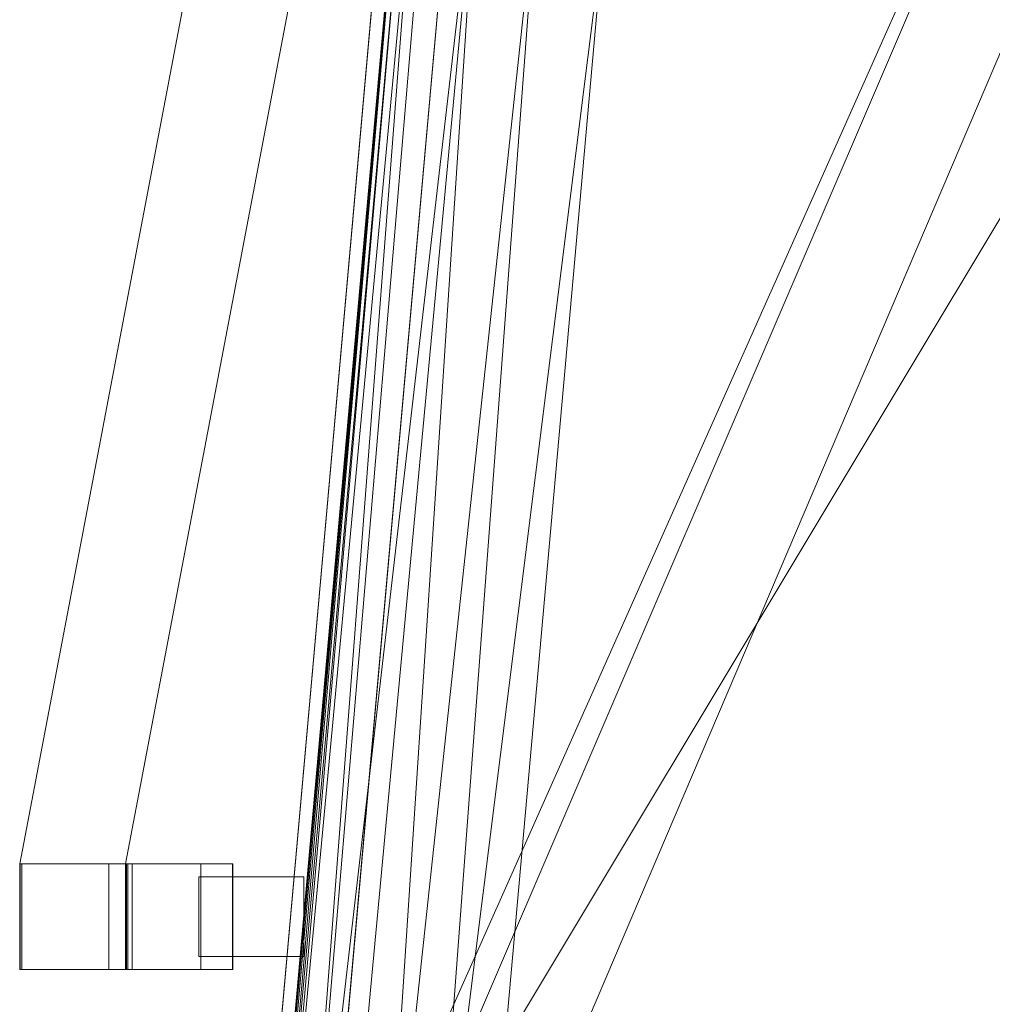
# Model space of a CAD drawing. Units: inches. Extents: x 0 to 204, y 0 to 264.
# Drawn here: x 85 to 94, y 149 to 158 of the extents above; entities that cross this region are included whole.
import ezdxf

# ---------------------------------------------------------------- set-up
doc = ezdxf.new("R2010")
doc.units = ezdxf.units.IN
doc.header["$MEASUREMENT"] = 0
doc.layers.get('0').update_dxf_attribs({"color": 10})

# ---------------------------------------------------------------- blocks, each defined once
blk = doc.blocks.new('373U-3D')
at = {"lineweight": 18}
for points, invisible_edges in [([(-8.651, -10.885, -14.249), (-9.2735, -10.8294, -14.249), (-8.0732, 2.6096, -14.249), (-7.4507, 2.554, -14.249)], 5), ([(-8.651, -10.885, -13.624), (-7.4507, 2.554, -13.624), (-8.0732, 2.6096, -13.624), (-9.2735, -10.8294, -13.624)], 10)]:
    blk.add_3dface(points, dxfattribs=dict(at, invisible_edges=invisible_edges))
for points in [[(-8.0732, 2.6096, -13.624), (-8.0732, 2.6096, -14.249), (-9.2735, -10.8294, -14.249), (-9.2735, -10.8294, -13.624)], [(-8.651, -10.885, -13.624), (-8.651, -10.885, -14.249), (-7.4507, 2.554, -14.249), (-7.4507, 2.554, -13.624)], [(-9.8049, -6.7128, -9.3053), (-9.8049, -6.7128, -11.1239), (-9.8049, -7.4628, -11.1239), (-9.8049, -7.4628, -9.3053)], [(-8.8138, -7.4628, -11.1239), (-9.8049, -7.4628, -11.1239), (-9.8049, -6.7128, -11.1239), (-8.8138, -6.7128, -11.1239)], [(-8.8138, -6.7128, -11.1239), (-9.8049, -6.7128, -11.1239), (-9.8049, -6.7128, -9.3053), (-8.8138, -6.7128, -9.3053)], [(-8.8138, -6.7128, -9.3053), (-9.8049, -6.7128, -9.3053), (-9.8049, -7.4628, -9.3053), (-8.8138, -7.4628, -9.3053)], [(-8.8138, -7.4628, -11.1239), (-8.8138, -6.7128, -11.1239), (-8.8138, -6.7128, -9.3053), (-8.8138, -7.4628, -9.3053)], [(-8.8138, -7.4628, -9.3053), (-9.8049, -7.4628, -9.3053), (-9.8049, -7.4628, -11.1239), (-8.8138, -7.4628, -11.1239)]]:
    blk.add_3dface(points, dxfattribs=at)
mesh = blk.add_polyface(dxfattribs=at)
corners = [(-10.5, -7.5878, 0.876), (-10.5, -6.5878, 0.876), (-7.9908, 6.5878, 0.876), (-8.9908, 6.5878, 0.876), (-11.5, -6.5878, 0.876), (-11.5, -7.5878, 0.876)]
mesh.append_faces([[corners[k] for k in face] for face in [(4, 5, 0, 1), (1, 2, 3, 4)]], dxfattribs={"vtx3": -1})
mesh = blk.add_polyface(dxfattribs=at)
corners = [(-10.5, -6.5878, -0.124), (-11.5, -6.5878, -0.124), (-8.9908, 6.5878, 0.124), (-7.9908, 6.5878, 0.124)]
mesh.append_faces([[corners[k] for k in face] for face in [(0, 1, 2, 3)]])
mesh = blk.add_polyface(dxfattribs=at)
corners = [(-11.5, -6.5878, 0.876), (-8.9908, 6.5878, 0.876), (-8.9908, 6.5878, 0.124), (-11.5, -6.5878, -0.124)]
mesh.append_faces([[corners[k] for k in face] for face in [(0, 1, 2, 3)]])
mesh = blk.add_polyface(dxfattribs=at)
corners = [(-7.9908, 6.5878, 0.876), (-10.5, -6.5878, 0.876), (-10.5, -6.5878, -0.124), (-7.9908, 6.5878, 0.124)]
mesh.append_faces([[corners[k] for k in face] for face in [(3, 0, 1, 2)]])
mesh = blk.add_polyface(dxfattribs=at)
corners = [(9.4194, -12.4628, -9.124), (8.0732, 2.6096, -9.124), (7.9864, 3.0401, -9.124), (7.8077, 3.4412, -9.124), (7.5458, 3.7936, -9.124), (7.2133, 4.0804, -9.124), (6.8262, 4.2877, -9.124), (4.1603, 5.1282, -9.124), (1.3976, 5.5533, -9.124), (-1.3976, 5.5533, -9.124), (-4.1603, 5.1282, -9.124), (-6.8262, 4.2877, -9.124), (-7.2133, 4.0804, -9.124), (-7.5458, 3.7936, -9.124), (-7.8077, 3.4412, -9.124), (-7.9864, 3.0401, -9.124), (-8.0732, 2.6096, -9.124), (-9.4194, -12.4628, -9.124)]
mesh.append_faces([[corners[k] for k in face] for face in [(4, 1, 2, 3)]], dxfattribs={"vtx0": -1})
mesh.append_faces([[corners[k] for k in face] for face in [(9, 16, 17, 8)]], dxfattribs={"vtx0": -1, "vtx2": -1})
mesh.append_faces([[corners[k] for k in face] for face in [(8, 17, 0, 1), (1, 4, 5, 6), (1, 6, 7, 8), (16, 9, 10, 11), (11, 14, 15, 16)]], dxfattribs={"vtx0": -1, "vtx3": -1})
mesh.append_faces([[corners[k] for k in face] for face in [(12, 13, 14, 11)]], dxfattribs={"vtx2": -1})
mesh = blk.add_polyface(dxfattribs=at)
corners = [(9.4194, -12.4628, -11.124), (-9.4194, -12.4628, -11.124), (-8.0732, 2.6096, -11.124), (-7.9864, 3.0401, -11.124), (-7.8077, 3.4412, -11.124), (-7.5458, 3.7936, -11.124), (-7.2133, 4.0804, -11.124), (-6.8262, 4.2877, -11.124), (-4.1603, 5.1282, -11.124), (-1.3976, 5.5533, -11.124), (1.3976, 5.5533, -11.124), (4.1603, 5.1282, -11.124), (6.8262, 4.2877, -11.124), (7.2133, 4.0804, -11.124), (7.5458, 3.7936, -11.124), (7.8077, 3.4412, -11.124), (7.9864, 3.0401, -11.124), (8.0732, 2.6096, -11.124)]
mesh.append_faces([[corners[k] for k in face] for face in [(1, 9, 10, 0), (17, 11, 12)]], dxfattribs={"vtx0": -1, "vtx2": -1})
mesh.append_faces([[corners[k] for k in face] for face in [(2, 7, 8, 9)]], dxfattribs={"vtx0": -1, "vtx3": -1})
mesh.append_faces([[corners[k] for k in face] for face in [(3, 4, 7, 2), (1, 2, 9)]], dxfattribs={"vtx1": -1, "vtx2": -1})
mesh.append_faces([[corners[k] for k in face] for face in [(10, 11, 17, 0)]], dxfattribs={"vtx1": -1, "vtx3": -1})
mesh.append_faces([[corners[k] for k in face] for face in [(5, 6, 7, 4)]], dxfattribs={"vtx2": -1})
mesh.append_faces([[corners[k] for k in face] for face in [(12, 13, 14, 17)]], dxfattribs={"vtx2": -1, "vtx3": -1})
mesh.append_faces([[corners[k] for k in face] for face in [(14, 15, 16, 17)]], dxfattribs={"vtx3": -1})
mesh = blk.add_polyface(dxfattribs=at)
corners = [(9.0094, -12.3378, -9.124), (-9.0094, -12.3378, -9.124), (-9.068, -12.3309, -9.124), (-9.1233, -12.3104, -9.124), (-9.1722, -12.2775, -9.124), (-9.2121, -12.2341, -9.124), (-9.2408, -12.1825, -9.124), (-9.2565, -12.1257, -9.124), (-9.2585, -12.0667, -9.124), (-7.9487, 2.5985, -9.124), (-7.8673, 3.002, -9.124), (-7.6998, 3.3781, -9.124), (-7.4542, 3.7085, -9.124), (-7.1425, 3.9774, -9.124), (-6.7796, 4.1717, -9.124), (-4.1319, 5.0064, -9.124), (-1.3881, 5.4287, -9.124), (1.3881, 5.4287, -9.124), (4.1319, 5.0064, -9.124), (6.7796, 4.1717, -9.124), (7.1425, 3.9774, -9.124), (7.4542, 3.7085, -9.124), (7.6998, 3.3781, -9.124), (7.8673, 3.002, -9.124), (7.9487, 2.5985, -9.124), (9.2585, -12.0667, -9.124), (9.2565, -12.1257, -9.124), (9.2408, -12.1825, -9.124), (9.2121, -12.2341, -9.124), (9.1722, -12.2775, -9.124), (9.1233, -12.3104, -9.124), (9.068, -12.3309, -9.124)]
mesh.append_faces([[corners[k] for k in face] for face in [(14, 11, 12, 13), (24, 21, 22, 23), (28, 25, 26, 27)]], dxfattribs={"vtx0": -1})
mesh.append_faces([[corners[k] for k in face] for face in [(11, 14, 9, 10)]], dxfattribs={"vtx0": -1, "vtx1": -1})
mesh.append_faces([[corners[k] for k in face] for face in [(9, 16, 1, 8), (29, 0, 25, 28)]], dxfattribs={"vtx0": -1, "vtx1": -1, "vtx2": -1})
mesh.append_faces([[corners[k] for k in face] for face in [(0, 17, 24, 25)]], dxfattribs={"vtx0": -1, "vtx1": -1, "vtx3": -1})
mesh.append_faces([[corners[k] for k in face] for face in [(1, 16, 17, 0)]], dxfattribs={"vtx0": -1, "vtx2": -1})
mesh.append_faces([[corners[k] for k in face] for face in [(24, 17, 18, 19), (24, 19, 20, 21)]], dxfattribs={"vtx0": -1, "vtx3": -1})
mesh.append_faces([[corners[k] for k in face] for face in [(15, 16, 9, 14), (4, 5, 8, 3), (2, 3, 8, 1)]], dxfattribs={"vtx1": -1, "vtx2": -1})
mesh.append_faces([[corners[k] for k in face] for face in [(6, 7, 8, 5)]], dxfattribs={"vtx2": -1})
mesh.append_faces([[corners[k] for k in face] for face in [(29, 30, 31, 0)]], dxfattribs={"vtx3": -1})
mesh = blk.add_polyface(dxfattribs=at)
corners = [(-5.9635, 2.344, -7.624), (-6.5901, 2.806, -7.7299), (-7.1541, 3.2121, -8.0361), (-7.602, 3.5284, -8.5131), (-7.7392, 3.3071, -8.6939), (-7.8478, 3.0598, -8.8591), (-7.9243, 2.7757, -8.9771), (-9.2555, -12.1319, -8.9765), (-9.2403, -12.1836, -8.9285), (-9.2192, -12.2238, -8.8727), (-9.1939, -12.2566, -8.8138), (-8.9134, -12.0001, -8.415), (-8.5435, -11.6618, -8.0821), (-8.1025, -11.2584, -7.8319), (-7.6121, -10.8098, -7.6767), (-7.0961, -10.3378, -7.624)]
mesh.append_faces([[corners[k] for k in face] for face in [(14, 1, 13), (11, 4, 10), (6, 9, 5), (10, 5, 9), (4, 11, 3)]], dxfattribs={"vtx0": -1, "vtx1": -1})
mesh.append_faces([[corners[k] for k in face] for face in [(14, 0, 1), (13, 1, 2)]], dxfattribs={"vtx0": -1, "vtx2": -1})
mesh.append_faces([[corners[k] for k in face] for face in [(7, 8, 6)]], dxfattribs={"vtx1": -1})
mesh.append_faces([[corners[k] for k in face] for face in [(12, 13, 2), (11, 12, 2), (2, 3, 11), (4, 5, 10), (8, 9, 6)]], dxfattribs={"vtx1": -1, "vtx2": -1})
mesh.append_faces([[corners[k] for k in face] for face in [(14, 15, 0)]], dxfattribs={"vtx2": -1})
mesh = blk.add_polyface(dxfattribs=at)
corners = [(7.0961, -10.3378, -7.624), (5.9635, 2.344, -7.624), (3.6331, 3.069, -7.624), (1.2203, 3.4357, -7.624), (-1.2203, 3.4357, -7.624), (-3.6331, 3.069, -7.624), (-5.9635, 2.344, -7.624), (-7.0961, -10.3378, -7.624)]
mesh.append_faces([[corners[k] for k in face] for face in [(7, 4, 5, 6)]], dxfattribs={"vtx0": -1})
mesh.append_faces([[corners[k] for k in face] for face in [(0, 3, 4, 7)]], dxfattribs={"vtx0": -1, "vtx2": -1})
mesh.append_faces([[corners[k] for k in face] for face in [(2, 3, 0, 1)]], dxfattribs={"vtx1": -1})
mesh = blk.add_polyface(dxfattribs=at)
corners = [(-9.2555, -12.1319, -8.9765), (-7.9243, 2.7757, -8.9771), (-7.9386, 2.6873, -8.9996), (-7.9487, 2.5985, -9.0225), (-9.2585, -12.0667, -9.0225), (-9.2593, -12.0826, -9.0105), (-9.2591, -12.099, -8.999), (-9.2579, -12.1154, -8.9876)]
mesh.append_faces([[corners[k] for k in face] for face in [(7, 2, 6), (2, 7, 1)]], dxfattribs={"vtx0": -1, "vtx1": -1})
mesh.append_faces([[corners[k] for k in face] for face in [(2, 5, 6)]], dxfattribs={"vtx0": -1, "vtx2": -1})
mesh.append_faces([[corners[k] for k in face] for face in [(4, 5, 3)]], dxfattribs={"vtx1": -1})
mesh.append_faces([[corners[k] for k in face] for face in [(2, 3, 5)]], dxfattribs={"vtx1": -1, "vtx2": -1})
mesh.append_faces([[corners[k] for k in face] for face in [(7, 0, 1)]], dxfattribs={"vtx2": -1})
mesh = blk.add_polyface(dxfattribs=at)
corners = [(-8.0732, 2.6096, -9.124), (-8.0732, 2.6096, -11.124), (-9.4194, -12.4628, -11.124), (-9.4194, -12.4628, -9.124)]
mesh.append_faces([[corners[k] for k in face] for face in [(0, 1, 2, 3)]])
mesh = blk.add_polyface(dxfattribs=at)
corners = [(-9.2585, -12.0667, -9.124), (-9.2585, -12.0667, -9.0225), (-7.9487, 2.5985, -9.0225), (-7.9487, 2.5985, -9.124)]
mesh.append_faces([[corners[k] for k in face] for face in [(0, 1, 2, 3)]])
mesh = blk.add_polyface(dxfattribs=at)
corners = [(-10.6559, -6.5878, -11.4367), (-10.4363, -6.5878, -10.1603), (-10.4761, -6.5878, -8.8657), (-11.4812, -6.5878, -1.2602), (-11.4953, -6.5878, -1.1237), (-11.5, -6.5878, -0.9866), (-11.5, -6.5878, 0.876), (-10.5, -6.5878, 0.876), (-10.5, -6.5878, -0.9866), (-10.4976, -6.5878, -1.0563), (-10.4903, -6.5878, -1.1258), (-9.4828, -6.5878, -8.7501), (-9.4858, -6.5878, -10.1101), (-9.7853, -6.5878, -11.4367)]
mesh.append_faces([[corners[k] for k in face] for face in [(1, 12, 13, 0)]], dxfattribs={"vtx0": -1})
mesh.append_faces([[corners[k] for k in face] for face in [(12, 1, 2), (3, 9, 10, 2), (4, 8, 9, 3), (8, 4, 5)]], dxfattribs={"vtx0": -1, "vtx2": -1})
mesh.append_faces([[corners[k] for k in face] for face in [(2, 10, 11, 12)]], dxfattribs={"vtx0": -1, "vtx3": -1})
mesh.append_faces([[corners[k] for k in face] for face in [(7, 8, 5, 6)]], dxfattribs={"vtx1": -1})
mesh = blk.add_polyface(dxfattribs=at)
corners = [(-11.5, -7.5878, 0.876), (-10.5, -7.5878, 0.876), (-10.5, -6.5878, 0.876), (-11.5, -6.5878, 0.876)]
mesh.append_faces([[corners[k] for k in face] for face in [(0, 1, 2, 3)]])
mesh = blk.add_polyface(dxfattribs=at)
corners = [(-11.5, -7.5878, -0.9866), (-11.5, -7.5878, 0.876), (-11.5, -6.5878, 0.876), (-11.5, -6.5878, -0.9866)]
mesh.append_faces([[corners[k] for k in face] for face in [(3, 0, 1, 2)]])
mesh = blk.add_polyface(dxfattribs=at)
corners = [(-11.4812, -7.5878, -1.2602), (-11.4953, -7.5878, -1.1237), (-11.5, -7.5878, -0.9866), (-11.5, -6.5878, -0.9866), (-11.4953, -6.5878, -1.1237), (-11.4812, -6.5878, -1.2602)]
mesh.append_faces([[corners[k] for k in face] for face in [(2, 3, 4, 1), (5, 0, 1, 4)]], dxfattribs={"vtx2": -1})
mesh = blk.add_polyface(dxfattribs=at)
corners = [(-10.5, -7.5878, -0.124), (-11.5, -7.5878, -0.124), (-11.5, -6.5878, -0.124), (-10.5, -6.5878, -0.124)]
mesh.append_faces([[corners[k] for k in face] for face in [(2, 3, 0, 1)]])
mesh = blk.add_polyface(dxfattribs=at)
corners = [(-11.5, -7.5878, 0.876), (-11.5, -6.5878, 0.876), (-11.5, -6.5878, -0.124), (-11.5, -7.5878, -0.124)]
mesh.append_faces([[corners[k] for k in face] for face in [(0, 1, 2, 3)]])
mesh = blk.add_polyface(dxfattribs=at)
corners = [(-10.4761, -7.5878, -8.8657), (-11.4812, -7.5878, -1.2602), (-11.4812, -6.5878, -1.2602), (-10.4761, -6.5878, -8.8657)]
mesh.append_faces([[corners[k] for k in face] for face in [(3, 0, 1, 2)]])
mesh = blk.add_polyface(dxfattribs=at)
corners = [(-9.7853, -7.5878, -11.4367), (-10.6559, -7.5878, -11.4367), (-10.6559, -6.5878, -11.4367), (-9.7853, -6.5878, -11.4367)]
mesh.append_faces([[corners[k] for k in face] for face in [(3, 0, 1, 2)]])
mesh = blk.add_polyface(dxfattribs=at)
corners = [(-10.6559, -7.5878, -11.4367), (-10.4363, -7.5878, -10.1603), (-10.4761, -7.5878, -8.8657), (-10.4761, -6.5878, -8.8657), (-10.4363, -6.5878, -10.1603), (-10.6559, -6.5878, -11.4367)]
mesh.append_faces([[corners[k] for k in face] for face in [(1, 2, 3, 4), (4, 5, 0, 1)]], dxfattribs={"vtx3": -1})
mesh = blk.add_polyface(dxfattribs=at)
corners = [(-10.5, -7.5878, -0.9866), (-10.4976, -7.5878, -1.0563), (-10.4903, -7.5878, -1.1258), (-10.4903, -6.5878, -1.1258), (-10.4976, -6.5878, -1.0563), (-10.5, -6.5878, -0.9866)]
mesh.append_faces([[corners[k] for k in face] for face in [(2, 3, 4, 1), (5, 0, 1, 4)]], dxfattribs={"vtx2": -1})
mesh = blk.add_polyface(dxfattribs=at)
corners = [(-10.5, -7.5878, 0.876), (-10.5, -7.5878, -0.9866), (-10.5, -6.5878, -0.9866), (-10.5, -6.5878, 0.876)]
mesh.append_faces([[corners[k] for k in face] for face in [(0, 1, 2, 3)]])
mesh = blk.add_polyface(dxfattribs=at)
corners = [(-10.5, -6.5878, 0.876), (-10.5, -7.5878, 0.876), (-10.5, -7.5878, -0.124), (-10.5, -6.5878, -0.124)]
mesh.append_faces([[corners[k] for k in face] for face in [(3, 0, 1, 2)]])
mesh = blk.add_polyface(dxfattribs=at)
corners = [(-10.4903, -7.5878, -1.1258), (-9.4828, -7.5878, -8.7501), (-9.4828, -6.5878, -8.7501), (-10.4903, -6.5878, -1.1258)]
mesh.append_faces([[corners[k] for k in face] for face in [(3, 0, 1, 2)]])
mesh = blk.add_polyface(dxfattribs=at)
corners = [(-9.4828, -7.5878, -8.7501), (-9.4858, -7.5878, -10.1101), (-9.7853, -7.5878, -11.4367), (-9.7853, -6.5878, -11.4367), (-9.4858, -6.5878, -10.1101), (-9.4828, -6.5878, -8.7501)]
mesh.append_faces([[corners[k] for k in face] for face in [(1, 2, 3, 4), (4, 5, 0, 1)]], dxfattribs={"vtx3": -1})
mesh = blk.add_polyface(dxfattribs=at)
corners = [(-10.6559, -7.5878, -11.4367), (-9.7853, -7.5878, -11.4367), (-9.4858, -7.5878, -10.1101), (-9.4828, -7.5878, -8.7501), (-10.4903, -7.5878, -1.1258), (-10.4976, -7.5878, -1.0563), (-10.5, -7.5878, -0.9866), (-10.5, -7.5878, 0.876), (-11.5, -7.5878, 0.876), (-11.5, -7.5878, -0.9866), (-11.4953, -7.5878, -1.1237), (-11.4812, -7.5878, -1.2602), (-10.4761, -7.5878, -8.8657), (-10.4363, -7.5878, -10.1603)]
mesh.append_faces([[corners[k] for k in face] for face in [(13, 2, 12)]], dxfattribs={"vtx0": -1, "vtx1": -1})
mesh.append_faces([[corners[k] for k in face] for face in [(1, 2, 13, 0)]], dxfattribs={"vtx1": -1})
mesh.append_faces([[corners[k] for k in face] for face in [(9, 10, 6), (3, 4, 12, 2)]], dxfattribs={"vtx1": -1, "vtx2": -1})
mesh.append_faces([[corners[k] for k in face] for face in [(10, 11, 5, 6), (4, 5, 11, 12)]], dxfattribs={"vtx1": -1, "vtx3": -1})
mesh.append_faces([[corners[k] for k in face] for face in [(7, 8, 9, 6)]], dxfattribs={"vtx2": -1})
mesh = blk.add_polyface(dxfattribs=at)
corners = [(-10.5, -7.5878, 0.876), (-11.5, -7.5878, 0.876), (-11.5, -7.5878, -0.124), (-10.5, -7.5878, -0.124)]
mesh.append_faces([[corners[k] for k in face] for face in [(3, 0, 1, 2)]])

msp = doc.modelspace()

# ---------------------------------------------------------------- linework, layer by layer
at = {"color": 8, "lineweight": 18, "invisible_edges": 15}
msp.add_3dface([(89.22505, 153.61877, 26.40784), (89.22505, 153.06905, 26.18013), (89.22505, 152.93179, 26.69239), (89.22505, 153.35361, 26.86712)], dxfattribs=at)

# ---------------------------------------------------------------- block references
msp.add_blockref('373U-3D', (96.67921, 156.56664, 25.62403))

doc.saveas('drawing.dxf')
